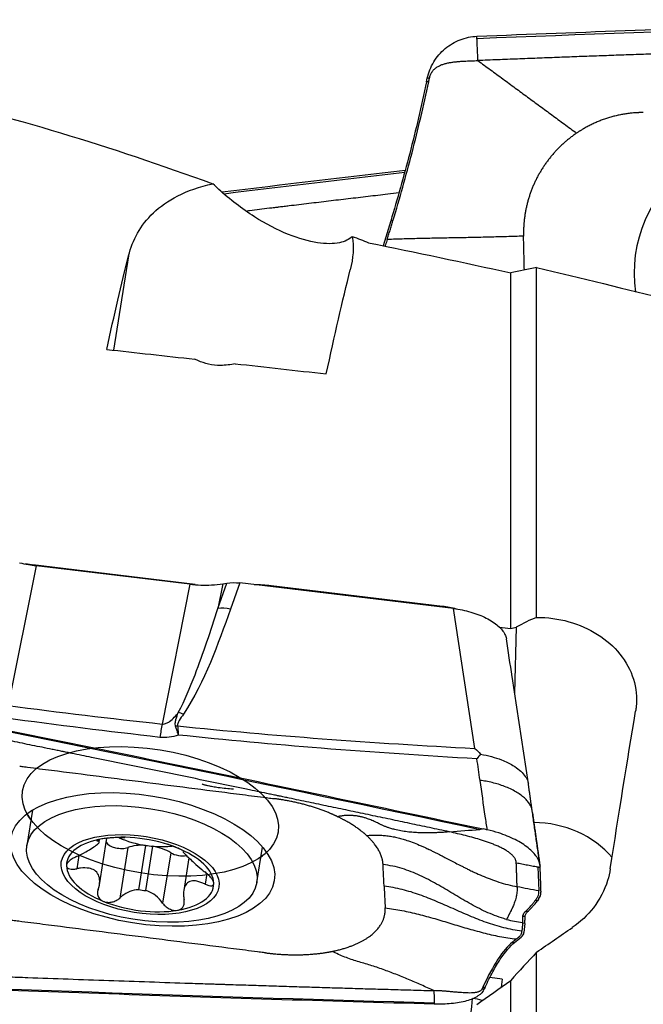
# Model space of a CAD drawing. Units: millimetres. Extents: x -15 to 83, y -48 to 59.
# Drawn here: x 43 to 57, y 10 to 32 of the extents above; entities that cross this region are included whole.
import ezdxf

# ---------------------------------------------------------------- set-up
doc = ezdxf.new("R2010")
doc.units = ezdxf.units.MM
doc.layers.add('1', color=4, linetype='CONTINUOUS')

msp = doc.modelspace()

# ---------------------------------------------------------------- linework, layer by layer
at = {"layer": '1'}
for p, q in [((51.862, 30.426), (51.88, 30.508)), ((51.912, 30.428), (51.862, 30.426)), ((51.054, 27.289), (50.883, 26.728)), ((51.104, 27.291), (51.054, 27.289)), ((45.147, 26.504), (44.804, 24.375)), ((54.343, 18.351), (54.343, 26.236)), ((53.76, 18.096), (53.76, 26.117)), ((42.957, 19.536), (42.824, 19.554)), ((43.06, 19.515), (42.434, 16.362)), ((46.65, 19.095), (42.986, 19.532)), ((46.526, 19.099), (43.06, 19.515)), ((46.526, 19.099), (45.9, 15.946)), ((47.158, 18.552), (47.363, 19.123)), ((47.268, 19.107), (47.158, 18.552)), ((47.268, 19.107), (47.363, 19.123)), ((47.655, 19.126), (47.443, 18.538)), ((52.47, 18.548), (47.655, 19.126)), ((48.357, 19.061), (48.352, 19.042)), ((52.219, 18.599), (48.357, 19.061)), ((52.219, 18.599), (52.214, 18.579)), ((52.948, 15.396), (52.47, 18.548)), ((53.885, 18.13), (53.848, 16.64)), ((54.157, 14.601), (53.791, 17.016)), ((42.982, 14.006), (42.854, 13.208)), ((44.45, 13.329), (44.447, 13.308)), ((44.483, 13.279), (44.494, 13.343)), ((44.489, 12.32), (44.658, 13.37)), ((45.131, 13.161), (44.948, 12.023)), ((45.531, 13.209), (45.37, 12.211)), ((45.535, 12.191), (45.695, 13.189)), ((48.037, 12.373), (48.166, 13.172)), ((44.026, 12.983), (43.977, 12.682)), ((46.097, 13.045), (45.914, 11.907)), ((46.384, 13.081), (46.383, 13.076)), ((46.508, 12.926), (46.389, 12.189)), ((54.372, 12.724), (54.392, 12.182)), ((46.909, 12.574), (46.87, 12.336)), ((54.388, 11.995), (54.361, 11.959)), ((54.441, 12.177), (54.442, 12.153)), ((54.361, 11.959), (54.311, 11.965)), ((54.083, 11.603), (54.033, 11.608)), ((54.143, 11.716), (54.094, 11.721)), ((54.077, 11.449), (54.028, 11.454)), ((54.077, 11.449), (54.059, 11.247)), ((53.847, 11.021), (53.993, 11.141)), ((53.798, 11.026), (53.847, 11.021)), ((54.343, 7.945), (54.343, 10.802)), ((53.57, 10.194), (53.292, 10.23)), ((53.133, 10.016), (53.182, 10.011)), ((53.182, 10.011), (53.165, 9.973)), ((53.57, 10.194), (53.542, 10.013)), ((53.76, 7.995), (53.76, 10.166))]:
    msp.add_line(p, q, dxfattribs=at)
at = {"layer": '1', "extrusion": (0, 0, -1)}
for centre, major_axis, ratio, start_param, end_param in [((55.594, 4.582), (112.299, 4.279), 0.239396, -1.584787, -1.458849), ((41.538, 3.687), (112.257, 15.724), 0.205175, -1.490751, -1.45441), ((43.06, -0.123), (3.682, 30.539), 0.072891, -0.647779, -0.520565), ((48.11, -0.123), (3.661, 30.369), 0.072891, -0.670336, -0.531761), ((83.29, 6.112), (207.365, -25.617), 0.065399, -1.76629, -1.756554), ((83.29, 6.112), (207.364, -25.617), 0.065398, -1.752089, -1.742044), ((47.673, 18.827), (0.597, -0.106), 0.483583, -2.201075, -1.687965), ((30, 6.489), (220.133, -27.195), 0.065398, -1.471907, -1.470735), ((41.538, 2.881), (112.275, -22.88), 0.111858, -1.6167, -1.490761), ((55.951, -0.142), (3.956, 30.575), 0.056715, -1.145294, -1.012857), ((57.937, -1.28), (39.892, 28.926), 0.242182, -1.485801, -1.465859), ((49.383, 22.89), (115.376, -3.55), 0.113952, 1.544292, 1.670231), ((58.085, -1.182), (39.276, 28.48), 0.242213, -1.524992, -1.505608)]:
    msp.add_ellipse(centre, major_axis=major_axis, ratio=ratio, start_param=start_param, end_param=end_param, dxfattribs=at)
at = {"layer": '1'}
for centre, major_axis, ratio, start_param, end_param in [((59.518, 26.142), (1.443, 2.639), 0.987307, 0, 2.21923), ((42.978, 20.063), (-1.075, 0.173), 0.481175, 1.628631, 1.655266), ((48.37, 18.13), (1.887, -0.304), 0.481175, 1.655266, 1.855488), ((47.431, 18.153), (0.565, -0.203), 0.624235, 1.770294, 2.283405), ((52.227, 18.058), (1.097, -0.177), 0.481175, 1.36283, 1.655266), ((46.369, 15.781), (0.499, -0.332), 0.580939, 1.916682, 2.13243), ((45.84, 14.558), (0.218, 1.988), 0.063463, 0.804885, 0.999021), ((46.236, 15.517), (0.586, 0.127), 0.63162, 1.413788, 1.483372), ((45.636, 13.975), (2.883, -0.464), 0.481175, -2.782392, -2.688046), ((54.279, 11.8), (2.199, -0.055), 0.874763, 0.661108, 1.591805), ((45.407, 12.552), (-1.655, 0.267), 0.481175, -0.960782, 0.083625), ((45.407, 12.552), (-1.655, 0.267), 0.481175, -2.013561, -0.960782), ((45.605, 13.785), (-1.191, 0.192), 0.481175, 1.054069, 1.585389), ((44.924, 13.285), (0.288, -0.046), 0.481175, -2.814503, -0.69591), ((45.617, 12.868), (0.677, -0.109), 0.481175, 1.776035, 2.445683), ((45.605, 13.785), (-1.191, 0.192), 0.481175, 1.585389, 1.723454), ((45.605, 13.785), (1.191, -0.192), 0.481175, -1.418139, -1.036478), ((45.617, 12.868), (0.677, -0.109), 0.481175, 0.86316, 1.532807), ((45.407, 12.552), (-1.655, 0.267), 0.481175, -3.057968, -2.013561), ((46.302, 13.12), (0.288, -0.046), 0.481175, -2.278433, -0.948431), ((45.636, 13.975), (2.883, -0.464), 0.481175, -0.453392, -0.359144), ((45.407, 12.552), (-1.655, 0.267), 0.481175, 0.083625, 1.128032), ((45.445, 12.787), (-1.191, 0.192), 0.481175, 1.585389, 1.723454), ((45.407, 12.552), (-1.655, 0.267), 0.481175, 2.180811, -3.057968), ((45.407, 12.552), (-1.655, 0.267), 0.481175, 1.128032, 2.180811), ((52.694, 8.971), (-0.256, -1.984), 0.057095, 0.464208, 1.987082), ((52.758, 8.716), (1.033, 0.257), 0.98787, 0.989928, 1.194282)]:
    msp.add_ellipse(centre, major_axis=major_axis, ratio=ratio, start_param=start_param, end_param=end_param, dxfattribs=at)
for centre, major_axis in [((45.636, 13.975), (2.883, -0.464)), ((45.462, 12.892), (-2.969, 0.478)), ((45.445, 12.79), (-2.592, 0.417)), ((45.407, 12.552), (-1.777, 0.286))]:
    msp.add_ellipse(centre, major_axis=major_axis, ratio=0.481175, dxfattribs=at)
for points, knots in [([(52.998, 31.453), (55.375, 31.552), (60.117, 31.712), (64.847, 31.8), (67.191, 31.826)], [0, 0, 0, 0, 0.502264, 1, 1, 1, 1]), ([(51.88, 30.508), (51.907, 30.637), (51.957, 30.763), (52.094, 30.988), (52.182, 31.09), (52.384, 31.259), (52.5, 31.327), (52.742, 31.421), (52.871, 31.448), (52.998, 31.453)], [0, 0, 0, 0, 0.250378, 0.250378, 0.500687, 0.500687, 0.752004, 0.752004, 1, 1, 1, 1]), ([(52.999, 31.403), (52.999, 31.404), (52.999, 31.404), (52.999, 31.406), (52.999, 31.408), (52.999, 31.411), (52.999, 31.421), (52.998, 31.435), (52.998, 31.448), (52.998, 31.453)], [0, 0, 0, 0, 0.003501, 0.033039, 0.092115, 0.15119, 0.210266, 0.682874, 1, 1, 1, 1]), ([(53.02, 30.904), (53.017, 30.985), (53.012, 31.107), (53.006, 31.241), (53.003, 31.313), (53.001, 31.356), (53, 31.384), (52.999, 31.395), (52.999, 31.399), (52.999, 31.401), (52.999, 31.402), (52.999, 31.403), (52.999, 31.403), (52.999, 31.403)], [0, 0, 0, 0, 0.455708, 0.683562, 0.797489, 0.911416, 0.96838, 0.982621, 0.989741, 0.993302, 0.996862, 0.998642, 1, 1, 1, 1]), ([(66.437, 31.268), (66.417, 31.267), (66.249, 31.265), (65.932, 31.261), (65.488, 31.255), (65.044, 31.248), (64.6, 31.241), (64.156, 31.233), (63.711, 31.225), (63.267, 31.217), (62.933, 31.21), (62.711, 31.205), (62.627, 31.204), (62.572, 31.202), (62.534, 31.202), (62.47, 31.2), (62.266, 31.196), (61.784, 31.185), (61.042, 31.168), (60.151, 31.145), (59.26, 31.121), (58.592, 31.102), (58.146, 31.088), (57.96, 31.083), (57.83, 31.079), (57.765, 31.077), (57.728, 31.075), (57.673, 31.074), (57.589, 31.071), (57.366, 31.064), (57.032, 31.053), (56.586, 31.038), (56.14, 31.023), (55.695, 31.007), (55.249, 30.991), (54.803, 30.974), (54.357, 30.957), (53.912, 30.94), (53.466, 30.922), (53.169, 30.91), (53.02, 30.904)], [0, 0, 0, 0, 0.00458, 0.037761, 0.070941, 0.104122, 0.137303, 0.170483, 0.203664, 0.236845, 0.270025, 0.27832, 0.286616, 0.288689, 0.290763, 0.294911, 0.303206, 0.336387, 0.402748, 0.469109, 0.535471, 0.601832, 0.618422, 0.635013, 0.643308, 0.647455, 0.649529, 0.651603, 0.659898, 0.668193, 0.701374, 0.734555, 0.767735, 0.800916, 0.834097, 0.867277, 0.900458, 0.933639, 0.966819, 1, 1, 1, 1]), ([(51.929, 30.51), (51.932, 30.523), (51.939, 30.548), (51.952, 30.585), (51.969, 30.621), (51.99, 30.655), (52.014, 30.686), (52.041, 30.714), (52.072, 30.739), (52.104, 30.762), (52.138, 30.781), (52.186, 30.804), (52.247, 30.827), (52.323, 30.847), (52.4, 30.862), (52.478, 30.873), (52.556, 30.882), (52.634, 30.888), (52.711, 30.892), (52.789, 30.895), (52.867, 30.898), (52.944, 30.901), (52.995, 30.903), (53.02, 30.904)], [0, 0, 0, 0, 0.03125, 0.0625, 0.09375, 0.125, 0.15625, 0.1875, 0.21875, 0.25, 0.28125, 0.3125, 0.375, 0.4375, 0.5, 0.5625, 0.625, 0.6875, 0.75, 0.8125, 0.875, 0.9375, 1, 1, 1, 1]), ([(53.02, 30.904), (53.115, 30.835), (53.303, 30.697), (53.584, 30.491), (53.863, 30.286), (54.141, 30.081), (54.417, 29.878), (54.643, 29.712), (54.825, 29.578), (54.964, 29.476), (55.104, 29.373), (55.199, 29.303), (55.246, 29.269)], [0, 0, 0, 0, 0.124988, 0.249903, 0.374779, 0.499685, 0.624748, 0.749927, 0.812519, 0.875033, 0.937484, 1, 1, 1, 1]), ([(51.862, 30.426), (51.804, 30.154), (51.744, 29.882), (51.617, 29.343), (51.551, 29.075), (51.348, 28.291), (51.205, 27.781), (51.054, 27.289)], [0, 0, 0, 0, 0.252153, 0.252153, 0.504304, 0.504304, 1, 1, 1, 1]), ([(51.104, 27.291), (51.257, 27.792), (51.401, 28.304), (51.67, 29.35), (51.796, 29.883), (51.912, 30.428)], [0, 0, 0, 0, 0.5, 0.5, 1, 1, 1, 1]), ([(45.147, 26.504), (45.236, 26.858), (45.408, 27.188), (46.001, 27.752), (46.426, 27.993), (47.048, 28.126)], [0, 0, 0, 0, 0.5, 0.5, 1, 1, 1, 1]), ([(50.189, 26.94), (50.119, 26.871), (50.02, 26.823), (49.761, 26.768), (49.592, 26.769), (49.205, 26.828), (48.98, 26.892), (48.499, 27.085), (48.236, 27.222), (47.705, 27.56), (47.43, 27.77), (47.135, 28.042), (47.091, 28.083), (47.048, 28.126)], [0, 0, 0, 0, 0.154572, 0.154572, 0.332419, 0.332419, 0.524648, 0.524648, 0.7336, 0.7336, 0.960195, 0.960195, 1, 1, 1, 1]), ([(51.241, 27.92), (51.157, 27.91), (50.924, 27.883), (50.544, 27.839), (50.099, 27.786), (49.655, 27.734), (49.21, 27.68), (48.876, 27.64), (48.654, 27.614), (48.571, 27.603), (48.515, 27.597), (48.478, 27.592), (48.413, 27.584), (48.209, 27.56), (48.005, 27.535), (47.837, 27.514), (47.819, 27.512)], [0, 0, 0, 0, 0.074069, 0.203974, 0.33388, 0.463785, 0.593691, 0.723596, 0.756072, 0.788549, 0.796668, 0.804787, 0.821025, 0.853501, 0.983407, 1, 1, 1, 1]), ([(50.975, 26.87), (50.963, 26.829), (50.947, 26.779), (50.932, 26.729), (50.929, 26.719)], [0, 0, 0, 0, 0.799294, 1, 1, 1, 1]), ([(54.049, 26.945), (53.986, 26.943), (53.858, 26.938), (53.666, 26.933), (53.473, 26.928), (53.281, 26.923), (53.089, 26.919), (52.832, 26.913), (52.512, 26.907), (52.192, 26.901), (51.936, 26.896), (51.743, 26.892), (51.551, 26.887), (51.358, 26.882), (51.166, 26.876), (51.039, 26.872), (50.975, 26.87)], [0, 0, 0, 0, 0.0625, 0.125, 0.1875, 0.25, 0.3125, 0.375, 0.5, 0.625, 0.6875, 0.75, 0.8125, 0.875, 0.9375, 1, 1, 1, 1]), ([(54.068, 26.18), (54.068, 26.186), (54.066, 26.233), (54.064, 26.322), (54.061, 26.447), (54.059, 26.551), (54.057, 26.623), (54.056, 26.665), (54.055, 26.696), (54.054, 26.727), (54.053, 26.769), (54.052, 26.841), (54.05, 26.903), (54.049, 26.945)], [0, 0, 0, 0, 0.02288, 0.185734, 0.348587, 0.51144, 0.592867, 0.63358, 0.674293, 0.715007, 0.75572, 0.837147, 1, 1, 1, 1]), ([(47.55, 24.07), (47.445, 24.046), (47.332, 24.031), (47.129, 24.031), (47.037, 24.041), (46.865, 24.078), (46.783, 24.106), (46.684, 24.149), (46.661, 24.16), (46.638, 24.171)], [0, 0, 0, 0, 0.35355, 0.35355, 0.633127, 0.633127, 0.911236, 0.911236, 1, 1, 1, 1]), ([(42.687, 19.583), (42.754, 19.566), (42.821, 19.552), (42.946, 19.53), (43.003, 19.521), (43.06, 19.515)], [0, 0, 0, 0, 0.546746, 0.546746, 1, 1, 1, 1]), ([(46.526, 19.099), (46.693, 19.079), (46.861, 19.073), (47.104, 19.085), (47.188, 19.094), (47.268, 19.107)], [0, 0, 0, 0, 0.64585, 0.64585, 1, 1, 1, 1]), ([(46.267, 16.204), (46.416, 16.482), (46.532, 16.77), (46.834, 17.552), (47, 18.051), (47.158, 18.552)], [0, 0, 0, 0, 0.368716, 0.368716, 1, 1, 1, 1]), ([(52.47, 18.548), (52.536, 18.54), (52.602, 18.53), (52.732, 18.504), (52.796, 18.488), (52.921, 18.452), (52.982, 18.431), (53.098, 18.387), (53.153, 18.362), (53.257, 18.31), (53.306, 18.282), (53.395, 18.223), (53.436, 18.193), (53.508, 18.13), (53.54, 18.097), (53.592, 18.032), (53.614, 17.998), (53.645, 17.933), (53.656, 17.901), (53.661, 17.87)], [0, 0, 0, 0, 0.111589, 0.111589, 0.223177, 0.223177, 0.334766, 0.334766, 0.446355, 0.446355, 0.557943, 0.557943, 0.669532, 0.669532, 0.781121, 0.781121, 0.892709, 0.892709, 1, 1, 1, 1]), ([(54.343, 18.351), (54.587, 18.352), (54.836, 18.318), (55.301, 18.189), (55.524, 18.091), (55.914, 17.844), (56.087, 17.692), (56.36, 17.351), (56.464, 17.158), (56.588, 16.757), (56.609, 16.544), (56.585, 16.303), (56.58, 16.27), (56.575, 16.236)], [0, 0, 0, 0, 0.192719, 0.192719, 0.385453, 0.385453, 0.57882, 0.57882, 0.773611, 0.773611, 0.969041, 0.969041, 1, 1, 1, 1]), ([(38.941, 16.5), (41.319, 16.029), (46.061, 15.07), (50.79, 14.079), (53.135, 13.579)], [0, 0, 0, 0, 0.502264, 1, 1, 1, 1]), ([(52.381, 13.514), (52.36, 13.518), (52.192, 13.554), (51.876, 13.621), (51.432, 13.715), (50.988, 13.809), (50.544, 13.902), (50.099, 13.996), (49.655, 14.089), (49.21, 14.182), (48.876, 14.252), (48.654, 14.298), (48.571, 14.316), (48.515, 14.327), (48.478, 14.335), (48.413, 14.348), (48.209, 14.391), (47.727, 14.491), (46.985, 14.645), (46.095, 14.829), (45.204, 15.012), (44.535, 15.148), (44.09, 15.239), (43.904, 15.277), (43.774, 15.303), (43.709, 15.317), (43.672, 15.324), (43.616, 15.335), (43.533, 15.352), (43.31, 15.398), (42.975, 15.465), (42.53, 15.556), (42.084, 15.646), (41.638, 15.735), (41.192, 15.825), (40.747, 15.914), (40.301, 16.004), (39.855, 16.093), (39.41, 16.181), (39.112, 16.24), (38.964, 16.27)], [0, 0, 0, 0, 0.00458, 0.037761, 0.070941, 0.104122, 0.137303, 0.170483, 0.203664, 0.236845, 0.270025, 0.27832, 0.286616, 0.288689, 0.290763, 0.294911, 0.303206, 0.336387, 0.402748, 0.469109, 0.535471, 0.601832, 0.618422, 0.635013, 0.643308, 0.647455, 0.649529, 0.651603, 0.659898, 0.668193, 0.701374, 0.734555, 0.767735, 0.800916, 0.834097, 0.867277, 0.900458, 0.933639, 0.966819, 1, 1, 1, 1]), ([(45.9, 15.946), (45.919, 15.944), (45.938, 15.946), (45.97, 15.952), (45.983, 15.957), (46.022, 15.972), (46.047, 15.987), (46.11, 16.031), (46.145, 16.064), (46.209, 16.132), (46.239, 16.167), (46.267, 16.204)], [0, 0, 0, 0, 0.109046, 0.109046, 0.190125, 0.190125, 0.366056, 0.366056, 0.682408, 0.682408, 1, 1, 1, 1]), ([(46.207, 15.897), (46.206, 15.902), (46.204, 15.907), (46.199, 15.931), (46.198, 15.949), (46.201, 15.995), (46.207, 16.023), (46.228, 16.102), (46.247, 16.153), (46.267, 16.204)], [0, 0, 0, 0, 0.04953, 0.04953, 0.221767, 0.221767, 0.48713, 0.48713, 1, 1, 1, 1]), ([(46.382, 16.167), (46.35, 16.12), (46.318, 16.074), (46.276, 16.004), (46.263, 15.981), (46.25, 15.943), (46.246, 15.929), (46.247, 15.91), (46.248, 15.906), (46.249, 15.903)], [0, 0, 0, 0, 0.550245, 0.550245, 0.809837, 0.809837, 0.959982, 0.959982, 1, 1, 1, 1]), ([(46.268, 15.698), (46.267, 15.701), (46.266, 15.705), (46.263, 15.717), (46.26, 15.726), (46.25, 15.761), (46.243, 15.787), (46.226, 15.841), (46.217, 15.869), (46.207, 15.897)], [0, 0, 0, 0, 0.049437, 0.049437, 0.180135, 0.180135, 0.558826, 0.558826, 1, 1, 1, 1]), ([(46.249, 15.903), (46.254, 15.849), (46.26, 15.794), (46.265, 15.727), (46.266, 15.718), (46.267, 15.705), (46.268, 15.701), (46.268, 15.698)], [0, 0, 0, 0, 0.820118, 0.820118, 0.95026, 0.95026, 1, 1, 1, 1]), ([(46.249, 15.903), (47.334, 15.792), (48.422, 15.697), (50.655, 15.529), (51.801, 15.457), (52.948, 15.396)], [0, 0, 0, 0, 0.487565, 0.487565, 1, 1, 1, 1]), ([(46.268, 15.698), (46.202, 15.675), (46.134, 15.657), (45.994, 15.639), (45.922, 15.637), (45.852, 15.645)], [0, 0, 0, 0, 0.500222, 0.500222, 1, 1, 1, 1]), ([(52.997, 15.161), (51.826, 15.228), (50.657, 15.306), (48.413, 15.486), (47.339, 15.584), (46.268, 15.698)], [0, 0, 0, 0, 0.520686, 0.520686, 1, 1, 1, 1]), ([(52.948, 15.396), (52.95, 15.395), (52.952, 15.393), (52.996, 15.351), (53.039, 15.311), (53.082, 15.269)], [0, 0, 0, 0, 0.043266, 0.043266, 1, 1, 1, 1]), ([(53.082, 15.269), (53.055, 15.236), (53.029, 15.202), (53, 15.166), (52.999, 15.163), (52.997, 15.161)], [0, 0, 0, 0, 0.941867, 0.941867, 1, 1, 1, 1]), ([(53.082, 15.269), (53.246, 15.231), (53.515, 15.17), (53.856, 14.997), (54.05, 14.834), (54.131, 14.698), (54.151, 14.631), (54.156, 14.605), (54.157, 14.597)], [0, 0, 0, 0, 0.29665, 0.488869, 0.76389, 0.902007, 0.971817, 1, 1, 1, 1]), ([(42.692, 14.997), (42.706, 14.995), (42.763, 14.987), (42.917, 14.968), (43.141, 14.939), (43.677, 14.871), (44.485, 14.767), (45.561, 14.63), (46.64, 14.492), (47.537, 14.377), (48.115, 14.303), (48.361, 14.272), (48.418, 14.264), (48.432, 14.263)], [0, 0, 0, 0, 0.008512, 0.031912, 0.078712, 0.125511, 0.312709, 0.499906, 0.687104, 0.874302, 0.9679, 0.9913, 1, 1, 1, 1]), ([(53.232, 13.559), (53.217, 13.661), (53.162, 14.034), (53.108, 14.406), (53.068, 14.676)], [0, 0, 0, 0, 0.275516, 1, 1, 1, 1]), ([(46.802, 14.6), (46.802, 14.599), (46.808, 14.595), (46.821, 14.588), (46.842, 14.58), (46.879, 14.569), (46.948, 14.555), (47.051, 14.536), (47.243, 14.506), (47.397, 14.49), (47.508, 14.483)], [0, 0, 0, 0, 0.045441, 0.096489, 0.144957, 0.192715, 0.294874, 0.418668, 0.573523, 1, 1, 1, 1]), ([(52.381, 13.514), (52.345, 13.511), (52.273, 13.505), (52.166, 13.499), (52.057, 13.494), (51.944, 13.491), (51.853, 13.49), (51.771, 13.491), (51.707, 13.493), (51.634, 13.497), (51.544, 13.502), (51.427, 13.514), (51.285, 13.535), (51.161, 13.561), (51.071, 13.586), (51.006, 13.606), (50.951, 13.626), (50.901, 13.646), (50.863, 13.663), (50.836, 13.676), (50.813, 13.687), (50.798, 13.695), (50.79, 13.699), (50.784, 13.702), (50.765, 13.712), (50.731, 13.729), (50.664, 13.76), (50.581, 13.794), (50.491, 13.825), (50.411, 13.848), (50.352, 13.861), (50.303, 13.87), (50.253, 13.877), (50.188, 13.883), (50.108, 13.886), (50.04, 13.883), (49.985, 13.878), (49.929, 13.87), (49.887, 13.863), (49.859, 13.856)], [0, 0, 0, 0, 0.046875, 0.09375, 0.140625, 0.1875, 0.234375, 0.25, 0.28125, 0.304688, 0.328125, 0.375, 0.421875, 0.46875, 0.5, 0.515625, 0.539062, 0.5625, 0.574219, 0.585938, 0.597656, 0.603516, 0.606445, 0.609375, 0.61084, 0.632812, 0.65625, 0.703125, 0.75, 0.78125, 0.8125, 0.828125, 0.84375, 0.875, 0.90625, 0.9375, 0.953125, 0.96875, 1, 1, 1, 1]), ([(53.135, 13.579), (53.123, 13.578), (53.107, 13.576), (53.088, 13.573), (53.079, 13.572), (53.072, 13.571), (53.068, 13.57), (53.066, 13.57), (53.065, 13.57)], [0, 0, 0, 0, 0.507881, 0.67205, 0.836219, 0.918303, 0.959345, 1, 1, 1, 1]), ([(53.232, 13.559), (53.221, 13.561), (53.21, 13.563), (53.177, 13.57), (53.156, 13.575), (53.135, 13.579)], [0, 0, 0, 0, 0.3432, 0.3432, 1, 1, 1, 1]), ([(54.417, 12.773), (54.409, 12.829), (54.385, 12.889), (54.301, 13.017), (54.234, 13.087), (54.07, 13.219), (53.969, 13.283), (53.745, 13.397), (53.619, 13.449), (53.405, 13.517), (53.319, 13.54), (53.232, 13.559)], [0, 0, 0, 0, 0.186955, 0.186955, 0.405518, 0.405518, 0.62649, 0.62649, 0.853008, 0.853008, 1, 1, 1, 1]), ([(44.564, 13.357), (44.557, 13.356), (44.551, 13.355), (44.521, 13.35), (44.5, 13.345), (44.466, 13.336), (44.453, 13.331), (44.435, 13.323), (44.43, 13.319), (44.431, 13.312), (44.437, 13.31), (44.447, 13.308)], [0, 0, 0, 0, 0.056945, 0.056945, 0.279907, 0.279907, 0.505322, 0.505322, 0.744915, 0.744915, 1, 1, 1, 1]), ([(44.93, 13.388), (44.904, 13.387), (44.874, 13.386), (44.807, 13.383), (44.769, 13.38), (44.697, 13.374), (44.662, 13.371), (44.606, 13.364), (44.584, 13.361), (44.564, 13.357)], [0, 0, 0, 0, 0.28217, 0.28217, 0.566902, 0.566902, 0.824524, 0.824524, 1, 1, 1, 1]), ([(50.512, 13.431), (50.551, 13.436), (50.609, 13.44), (50.685, 13.442), (50.762, 13.443), (50.856, 13.439), (50.969, 13.427), (51.062, 13.413), (51.137, 13.399), (51.212, 13.382), (51.306, 13.358), (51.436, 13.318), (51.582, 13.266), (51.713, 13.212), (51.813, 13.167), (51.862, 13.145), (51.889, 13.132), (51.896, 13.129), (51.908, 13.123), (51.929, 13.113), (51.958, 13.099), (51.993, 13.082), (52.037, 13.06), (52.091, 13.033), (52.147, 13.005), (52.208, 12.974), (52.288, 12.932), (52.394, 12.877), (52.515, 12.814), (52.622, 12.759), (52.714, 12.713), (52.795, 12.673), (52.872, 12.635), (52.98, 12.585), (53.113, 12.525), (53.296, 12.451), (53.491, 12.382), (53.695, 12.322), (53.835, 12.29), (53.905, 12.276)], [0, 0, 0, 0, 0.03125, 0.046875, 0.0625, 0.09375, 0.125, 0.15625, 0.171875, 0.1875, 0.21875, 0.25, 0.296875, 0.34375, 0.367188, 0.38916, 0.390625, 0.393555, 0.396484, 0.402344, 0.414062, 0.425781, 0.4375, 0.460938, 0.484375, 0.5, 0.53125, 0.578125, 0.625, 0.671875, 0.695312, 0.71875, 0.75, 0.765625, 0.8125, 0.859375, 0.90625, 0.953125, 1, 1, 1, 1]), ([(53.885, 12.818), (53.885, 12.818), (53.885, 12.821), (53.884, 12.838), (53.878, 12.864), (53.865, 12.897), (53.85, 12.923), (53.832, 12.948), (53.811, 12.974), (53.785, 13), (53.747, 13.033), (53.692, 13.073), (53.617, 13.118), (53.538, 13.16), (53.454, 13.198), (53.369, 13.234), (53.282, 13.267), (53.193, 13.299), (53.075, 13.337), (52.925, 13.382), (52.744, 13.43), (52.563, 13.474), (52.442, 13.501), (52.381, 13.514)], [0, 0, 0, 0, 0.001588, 0.007789, 0.0574, 0.082205, 0.107011, 0.131816, 0.156621, 0.181426, 0.206232, 0.255842, 0.305453, 0.355063, 0.404674, 0.454284, 0.503895, 0.553505, 0.603116, 0.702337, 0.801558, 0.900779, 1, 1, 1, 1]), ([(43.974, 12.957), (44.047, 12.99), (44.118, 13.026), (44.238, 13.093), (44.288, 13.124), (44.374, 13.181), (44.411, 13.207), (44.458, 13.246), (44.473, 13.26), (44.488, 13.287), (44.484, 13.296), (44.464, 13.305), (44.456, 13.307), (44.447, 13.308)], [0, 0, 0, 0, 0.212492, 0.212492, 0.386618, 0.386618, 0.562426, 0.562426, 0.715388, 0.715388, 0.918249, 0.918249, 1, 1, 1, 1]), ([(46.232, 13.157), (46.225, 13.16), (46.217, 13.163), (46.183, 13.176), (46.155, 13.187), (46.099, 13.207), (46.07, 13.217), (46.035, 13.229), (46.027, 13.231), (46.018, 13.234)], [0, 0, 0, 0, 0.107988, 0.107988, 0.489762, 0.489762, 0.876334, 0.876334, 1, 1, 1, 1]), ([(46.388, 13.077), (46.388, 13.078), (46.387, 13.08), (46.379, 13.087), (46.367, 13.095), (46.333, 13.113), (46.312, 13.123), (46.27, 13.142), (46.251, 13.149), (46.232, 13.157)], [0, 0, 0, 0, 0.16427, 0.16427, 0.498455, 0.498455, 0.800942, 0.800942, 1, 1, 1, 1]), ([(43.974, 12.957), (43.939, 12.941), (43.906, 12.924), (43.845, 12.885), (43.818, 12.865), (43.778, 12.824), (43.763, 12.805), (43.749, 12.774), (43.747, 12.762), (43.747, 12.751)], [0, 0, 0, 0, 0.283961, 0.283961, 0.570285, 0.570285, 0.829451, 0.829451, 1, 1, 1, 1]), ([(46.383, 13.076), (46.371, 13.077), (46.368, 13.072), (46.383, 13.048), (46.398, 13.032), (46.445, 12.986), (46.476, 12.955), (46.547, 12.888), (46.585, 12.853), (46.677, 12.768), (46.735, 12.717), (46.818, 12.648), (46.842, 12.629), (46.867, 12.61)], [0, 0, 0, 0, 0.212492, 0.212492, 0.386618, 0.386618, 0.562426, 0.562426, 0.715388, 0.715388, 0.918249, 0.918249, 1, 1, 1, 1]), ([(43.747, 12.751), (43.747, 12.747), (43.747, 12.743), (43.751, 12.725), (43.759, 12.713), (43.783, 12.693), (43.799, 12.686), (43.839, 12.675), (43.864, 12.672), (43.917, 12.673), (43.947, 12.676), (43.977, 12.682)], [0, 0, 0, 0, 0.063042, 0.063042, 0.285914, 0.285914, 0.511588, 0.511588, 0.751723, 0.751723, 1, 1, 1, 1]), ([(44.461, 12.216), (44.484, 12.279), (44.496, 12.344), (44.495, 12.456), (44.485, 12.504), (44.445, 12.587), (44.414, 12.623), (44.34, 12.67), (44.299, 12.685), (44.196, 12.704), (44.129, 12.704), (44.034, 12.693), (44.006, 12.688), (43.977, 12.682)], [0, 0, 0, 0, 0.212492, 0.212492, 0.386618, 0.386618, 0.562426, 0.562426, 0.715388, 0.715388, 0.918249, 0.918249, 1, 1, 1, 1]), ([(53.664, 11.541), (53.643, 11.546), (53.552, 11.573), (53.395, 11.627), (53.197, 11.712), (53.006, 11.806), (52.82, 11.908), (52.637, 12.015), (52.456, 12.123), (52.274, 12.232), (52.091, 12.338), (51.905, 12.44), (51.714, 12.534), (51.516, 12.619), (51.311, 12.69), (51.1, 12.745), (50.955, 12.768), (50.882, 12.776)], [0, 0, 0, 0, 0.021072, 0.090995, 0.160919, 0.230842, 0.300766, 0.370689, 0.440612, 0.510536, 0.580459, 0.650383, 0.720306, 0.79023, 0.860153, 0.930077, 1, 1, 1, 1]), ([(53.885, 12.818), (53.927, 12.81), (54.013, 12.793), (54.14, 12.768), (54.247, 12.748), (54.321, 12.734), (54.355, 12.727), (54.367, 12.725), (54.37, 12.724), (54.371, 12.724), (54.372, 12.724), (54.372, 12.724)], [0, 0, 0, 0, 0.262285, 0.52457, 0.786855, 0.917997, 0.983568, 0.991765, 0.995863, 0.999961, 1, 1, 1, 1]), ([(53.905, 12.276), (53.904, 12.307), (53.901, 12.368), (53.898, 12.459), (53.895, 12.551), (53.891, 12.642), (53.889, 12.718), (53.887, 12.772), (53.886, 12.798), (53.885, 12.811), (53.885, 12.816), (53.885, 12.818)], [0, 0, 0, 0, 0.168876, 0.337753, 0.506629, 0.675505, 0.844382, 0.92882, 0.971039, 0.992148, 1, 1, 1, 1]), ([(54.372, 12.724), (54.373, 12.724), (54.374, 12.724), (54.377, 12.723), (54.381, 12.723), (54.388, 12.722), (54.402, 12.72), (54.413, 12.719), (54.421, 12.718)], [0, 0, 0, 0, 0.040654, 0.081695, 0.163778, 0.327944, 0.49211, 1, 1, 1, 1]), ([(56.005, 12.683), (55.991, 12.593), (55.97, 12.503), (55.875, 12.199), (55.765, 11.99), (55.492, 11.635), (55.33, 11.482), (55.148, 11.358)], [0, 0, 0, 0, 0.17378, 0.17378, 0.603995, 0.603995, 1, 1, 1, 1]), ([(47.067, 12.353), (47.067, 12.357), (47.067, 12.361), (47.063, 12.381), (47.056, 12.399), (47.035, 12.438), (47.021, 12.459), (46.986, 12.501), (46.965, 12.524), (46.918, 12.568), (46.893, 12.59), (46.867, 12.61)], [0, 0, 0, 0, 0.063042, 0.063042, 0.285914, 0.285914, 0.511588, 0.511588, 0.751723, 0.751723, 1, 1, 1, 1]), ([(44.461, 12.216), (44.45, 12.187), (44.445, 12.156), (44.448, 12.096), (44.456, 12.066), (44.484, 12.016), (44.504, 11.994), (44.544, 11.964), (44.562, 11.954), (44.582, 11.946)], [0, 0, 0, 0, 0.283962, 0.283962, 0.570285, 0.570285, 0.829451, 0.829451, 1, 1, 1, 1]), ([(45.37, 12.211), (45.302, 12.208), (45.234, 12.193), (45.111, 12.143), (45.054, 12.109), (44.984, 12.055), (44.965, 12.039), (44.948, 12.023)], [0, 0, 0, 0, 0.422119, 0.422119, 0.843214, 0.843214, 1, 1, 1, 1]), ([(46.87, 12.336), (46.808, 12.366), (46.746, 12.39), (46.64, 12.411), (46.595, 12.412), (46.515, 12.393), (46.479, 12.371), (46.429, 12.313), (46.411, 12.278), (46.385, 12.186), (46.381, 12.125), (46.388, 12.036), (46.392, 12.01), (46.397, 11.984)], [0, 0, 0, 0, 0.212492, 0.212492, 0.386618, 0.386618, 0.562426, 0.562426, 0.715388, 0.715388, 0.918249, 0.918249, 1, 1, 1, 1]), ([(46.87, 12.336), (46.9, 12.321), (46.929, 12.31), (46.981, 12.298), (47.005, 12.296), (47.04, 12.304), (47.053, 12.312), (47.065, 12.332), (47.067, 12.342), (47.067, 12.353)], [0, 0, 0, 0, 0.283961, 0.283961, 0.570285, 0.570285, 0.829451, 0.829451, 1, 1, 1, 1]), ([(50.906, 12.288), (50.907, 12.277), (50.908, 12.262), (50.909, 12.242), (50.909, 12.227), (50.91, 12.211), (50.911, 12.191), (50.913, 12.155), (50.915, 12.104), (50.918, 12.043), (50.921, 11.992), (50.923, 11.957), (50.924, 11.936), (50.925, 11.921), (50.925, 11.906), (50.926, 11.885), (50.928, 11.85), (50.93, 11.819), (50.931, 11.799)], [0, 0, 0, 0, 0.0625, 0.09375, 0.125, 0.15625, 0.1875, 0.25, 0.375, 0.5, 0.625, 0.6875, 0.71875, 0.75, 0.78125, 0.8125, 0.875, 1, 1, 1, 1]), ([(54.012, 11.278), (53.943, 11.286), (53.805, 11.306), (53.603, 11.35), (53.404, 11.406), (53.21, 11.471), (53.019, 11.543), (52.768, 11.646), (52.459, 11.783), (52.15, 11.92), (51.899, 12.023), (51.708, 12.095), (51.513, 12.16), (51.315, 12.216), (51.113, 12.26), (50.975, 12.28), (50.906, 12.288)], [0, 0, 0, 0, 0.0625, 0.125, 0.1875, 0.25, 0.3125, 0.375, 0.5, 0.625, 0.6875, 0.75, 0.8125, 0.875, 0.9375, 1, 1, 1, 1]), ([(53.905, 12.276), (53.905, 12.271), (53.905, 12.264), (53.905, 12.255), (53.905, 12.25), (53.905, 12.242), (53.905, 12.23), (53.904, 12.2), (53.901, 12.155), (53.895, 12.114), (53.891, 12.089), (53.889, 12.08), (53.886, 12.068), (53.883, 12.054), (53.877, 12.026), (53.866, 11.984), (53.843, 11.913), (53.82, 11.854), (53.801, 11.811), (53.795, 11.798), (53.792, 11.791), (53.79, 11.787), (53.789, 11.785), (53.785, 11.776), (53.778, 11.762), (53.764, 11.733), (53.75, 11.706), (53.739, 11.685), (53.735, 11.676), (53.733, 11.673), (53.731, 11.67), (53.729, 11.666), (53.724, 11.656), (53.717, 11.643), (53.705, 11.62), (53.685, 11.583), (53.671, 11.556), (53.664, 11.541)], [0, 0, 0, 0, 0.015625, 0.023438, 0.027344, 0.03125, 0.046875, 0.0625, 0.125, 0.1875, 0.195312, 0.203125, 0.21875, 0.234375, 0.25, 0.3125, 0.375, 0.5, 0.53125, 0.546875, 0.554688, 0.558594, 0.5625, 0.564453, 0.59375, 0.625, 0.6875, 0.71875, 0.726562, 0.730469, 0.734375, 0.742188, 0.75, 0.78125, 0.8125, 0.875, 1, 1, 1, 1]), ([(44.582, 11.946), (44.589, 11.943), (44.597, 11.941), (44.631, 11.93), (44.66, 11.926), (44.719, 11.924), (44.75, 11.927), (44.81, 11.941), (44.84, 11.952), (44.898, 11.982), (44.925, 12.001), (44.948, 12.023)], [0, 0, 0, 0, 0.062445, 0.062445, 0.283208, 0.283208, 0.506746, 0.506746, 0.744607, 0.744607, 1, 1, 1, 1]), ([(45.914, 11.907), (45.869, 11.97), (45.815, 12.029), (45.701, 12.118), (45.643, 12.152), (45.566, 12.181), (45.55, 12.187), (45.535, 12.191)], [0, 0, 0, 0, 0.49578, 0.49578, 0.900233, 0.900233, 1, 1, 1, 1]), ([(54.311, 11.965), (54.315, 11.969), (54.321, 11.977), (54.329, 11.988), (54.335, 11.996), (54.338, 11.999), (54.339, 12)], [0, 0, 0, 0, 0.335918, 0.714163, 0.903285, 1, 1, 1, 1]), ([(54.339, 12), (54.34, 12.002), (54.354, 12.021), (54.377, 12.06), (54.389, 12.105), (54.392, 12.135), (54.393, 12.147), (54.393, 12.155), (54.393, 12.157), (54.392, 12.158)], [0, 0, 0, 0, 0.022854, 0.397046, 0.771238, 0.864786, 0.958334, 0.981721, 1, 1, 1, 1]), ([(54.392, 12.158), (54.392, 12.158), (54.392, 12.161), (54.392, 12.169), (54.392, 12.177), (54.392, 12.182)], [0, 0, 0, 0, 0.035123, 0.356749, 1, 1, 1, 1]), ([(45.914, 11.907), (45.935, 11.878), (45.961, 11.85), (46.02, 11.802), (46.054, 11.782), (46.121, 11.755), (46.154, 11.747), (46.208, 11.742), (46.23, 11.743), (46.25, 11.746)], [0, 0, 0, 0, 0.28217, 0.28217, 0.566902, 0.566902, 0.824524, 0.824524, 1, 1, 1, 1]), ([(46.25, 11.746), (46.256, 11.747), (46.263, 11.749), (46.293, 11.757), (46.315, 11.767), (46.352, 11.794), (46.367, 11.812), (46.39, 11.852), (46.398, 11.876), (46.404, 11.927), (46.403, 11.956), (46.397, 11.984)], [0, 0, 0, 0, 0.056945, 0.056945, 0.279907, 0.279907, 0.505322, 0.505322, 0.744915, 0.744915, 1, 1, 1, 1]), ([(50.931, 11.799), (50.994, 11.792), (51.121, 11.775), (51.309, 11.742), (51.496, 11.703), (51.68, 11.658), (51.864, 11.61), (52.107, 11.54), (52.409, 11.449), (52.711, 11.358), (52.954, 11.289), (53.137, 11.24), (53.322, 11.195), (53.509, 11.156), (53.697, 11.123), (53.823, 11.106), (53.887, 11.099)], [0, 0, 0, 0, 0.0625, 0.125, 0.1875, 0.25, 0.3125, 0.375, 0.5, 0.625, 0.6875, 0.75, 0.8125, 0.875, 0.9375, 1, 1, 1, 1]), ([(54.094, 11.721), (54.094, 11.722), (54.096, 11.724), (54.102, 11.729), (54.114, 11.741), (54.153, 11.779), (54.203, 11.832), (54.258, 11.897), (54.29, 11.936), (54.307, 11.959), (54.311, 11.964), (54.311, 11.965)], [0, 0, 0, 0, 0.005811, 0.029928, 0.078162, 0.174629, 0.560499, 0.753434, 0.946369, 0.994603, 1, 1, 1, 1]), ([(54.143, 11.716), (54.162, 11.733), (54.18, 11.751), (54.217, 11.789), (54.235, 11.809), (54.29, 11.87), (54.325, 11.913), (54.361, 11.959)], [0, 0, 0, 0, 0.251721, 0.251721, 0.503443, 0.503443, 1, 1, 1, 1]), ([(54.029, 11.47), (54.03, 11.487), (54.032, 11.515), (54.033, 11.555), (54.033, 11.579), (54.033, 11.593), (54.033, 11.602), (54.033, 11.606), (54.033, 11.608), (54.033, 11.608)], [0, 0, 0, 0, 0.467773, 0.701659, 0.818602, 0.935545, 0.964781, 0.994017, 1, 1, 1, 1]), ([(54.033, 11.608), (54.033, 11.609), (54.033, 11.61), (54.033, 11.613), (54.034, 11.622), (54.038, 11.644), (54.05, 11.671), (54.07, 11.697), (54.082, 11.711), (54.09, 11.718), (54.092, 11.72), (54.093, 11.721), (54.094, 11.721)], [0, 0, 0, 0, 0.013095, 0.035263, 0.079601, 0.25695, 0.611648, 0.788997, 0.955261, 0.966346, 0.988514, 1, 1, 1, 1]), ([(54.077, 11.449), (54.078, 11.458), (54.079, 11.469), (54.08, 11.491), (54.081, 11.503), (54.082, 11.542), (54.083, 11.571), (54.083, 11.603)], [0, 0, 0, 0, 0.250366, 0.250366, 0.500732, 0.500732, 1, 1, 1, 1]), ([(54.083, 11.603), (54.083, 11.612), (54.084, 11.622), (54.089, 11.641), (54.093, 11.65), (54.108, 11.679), (54.123, 11.697), (54.143, 11.716)], [0, 0, 0, 0, 0.252496, 0.252496, 0.504993, 0.504993, 1, 1, 1, 1]), ([(48.231, 10.787), (48.217, 10.788), (48.16, 10.796), (48.006, 10.815), (47.782, 10.844), (47.246, 10.913), (46.438, 11.016), (45.362, 11.154), (44.283, 11.292), (43.387, 11.406), (42.809, 11.48), (42.562, 11.512), (42.505, 11.519), (42.492, 11.521)], [0, 0, 0, 0, 0.008512, 0.031912, 0.078712, 0.125511, 0.312709, 0.499906, 0.687104, 0.874302, 0.9679, 0.9913, 1, 1, 1, 1]), ([(53.887, 11.099), (53.895, 11.106), (53.908, 11.117), (53.923, 11.129), (53.932, 11.136), (53.938, 11.141), (53.942, 11.144), (53.944, 11.146)], [0, 0, 0, 0, 0.447706, 0.671559, 0.783485, 0.895412, 1, 1, 1, 1]), ([(53.944, 11.146), (53.944, 11.146), (53.946, 11.148), (53.953, 11.153), (53.966, 11.166), (53.982, 11.184), (53.997, 11.207), (54.004, 11.226), (54.008, 11.24), (54.009, 11.247), (54.009, 11.251), (54.009, 11.252)], [0, 0, 0, 0, 0.003498, 0.056857, 0.163575, 0.377012, 0.590448, 0.803884, 0.910602, 0.963961, 1, 1, 1, 1]), ([(54.009, 11.252), (54.009, 11.253), (54.01, 11.255), (54.01, 11.26), (54.011, 11.268), (54.011, 11.274), (54.012, 11.278)], [0, 0, 0, 0, 0.07506, 0.306295, 0.53753, 1, 1, 1, 1]), ([(53.798, 11.026), (53.692, 10.94), (53.584, 10.812), (53.362, 10.475), (53.249, 10.267), (53.133, 10.016)], [0, 0, 0, 0, 0.5, 0.5, 1, 1, 1, 1]), ([(53.182, 10.011), (53.24, 10.136), (53.298, 10.252), (53.412, 10.462), (53.469, 10.558), (53.636, 10.809), (53.744, 10.936), (53.847, 11.021)], [0, 0, 0, 0, 0.252153, 0.252153, 0.504304, 0.504304, 1, 1, 1, 1]), ([(52.027, 9.935), (51.932, 9.978), (51.742, 10.064), (51.457, 10.187), (51.17, 10.304), (50.883, 10.412), (50.595, 10.511), (50.355, 10.578), (50.162, 10.638), (50.019, 10.691), (49.876, 10.751), (49.781, 10.797), (49.734, 10.82)], [0, 0, 0, 0, 0.124988, 0.249903, 0.374779, 0.499685, 0.624748, 0.749927, 0.812519, 0.875033, 0.937484, 1, 1, 1, 1]), ([(38.243, 10.411), (38.264, 10.411), (38.437, 10.403), (38.762, 10.39), (39.218, 10.371), (39.674, 10.353), (40.131, 10.335), (40.587, 10.317), (41.044, 10.299), (41.501, 10.282), (41.843, 10.269), (42.072, 10.26), (42.158, 10.257), (42.215, 10.255), (42.253, 10.253), (42.319, 10.251), (42.529, 10.243), (43.024, 10.225), (43.786, 10.197), (44.701, 10.165), (45.617, 10.133), (46.303, 10.11), (46.761, 10.095), (46.952, 10.088), (47.085, 10.084), (47.152, 10.082), (47.19, 10.081), (47.248, 10.079), (47.333, 10.076), (47.562, 10.069), (47.906, 10.058), (48.364, 10.043), (48.822, 10.029), (49.28, 10.015), (49.738, 10.001), (50.196, 9.987), (50.653, 9.974), (51.111, 9.961), (51.569, 9.948), (51.875, 9.939), (52.027, 9.935)], [0, 0, 0, 0, 0.00458, 0.037761, 0.070941, 0.104122, 0.137303, 0.170483, 0.203664, 0.236845, 0.270025, 0.27832, 0.286616, 0.288689, 0.290763, 0.294911, 0.303206, 0.336387, 0.402748, 0.469109, 0.535471, 0.601832, 0.618422, 0.635013, 0.643308, 0.647455, 0.649529, 0.651603, 0.659898, 0.668193, 0.701374, 0.734555, 0.767735, 0.800916, 0.834097, 0.867277, 0.900458, 0.933639, 0.966819, 1, 1, 1, 1]), ([(52.038, 9.629), (49.595, 9.697), (44.723, 9.85), (39.864, 10.037), (37.456, 10.139)], [0, 0, 0, 0, 0.502264, 1, 1, 1, 1]), ([(53.115, 9.978), (53.112, 9.972), (53.106, 9.961), (53.093, 9.945), (53.076, 9.931), (53.056, 9.918), (53.032, 9.907), (53.005, 9.899), (52.975, 9.892), (52.944, 9.887), (52.91, 9.884), (52.863, 9.881), (52.803, 9.881), (52.728, 9.884), (52.652, 9.889), (52.575, 9.895), (52.497, 9.902), (52.419, 9.909), (52.341, 9.916), (52.263, 9.922), (52.184, 9.928), (52.106, 9.932), (52.053, 9.934), (52.027, 9.935)], [0, 0, 0, 0, 0.03125, 0.0625, 0.09375, 0.125, 0.15625, 0.1875, 0.21875, 0.25, 0.28125, 0.3125, 0.375, 0.4375, 0.5, 0.5625, 0.625, 0.6875, 0.75, 0.8125, 0.875, 0.9375, 1, 1, 1, 1]), ([(52.027, 9.935), (52.029, 9.889), (52.031, 9.82), (52.033, 9.745), (52.035, 9.704), (52.035, 9.68), (52.036, 9.665), (52.036, 9.658), (52.036, 9.656), (52.036, 9.655), (52.036, 9.654), (52.036, 9.654), (52.036, 9.654), (52.036, 9.653)], [0, 0, 0, 0, 0.455708, 0.683562, 0.797489, 0.911416, 0.96838, 0.982621, 0.989741, 0.993302, 0.996862, 0.998642, 1, 1, 1, 1]), ([(53.165, 9.973), (53.137, 9.914), (53.088, 9.86), (52.952, 9.769), (52.864, 9.731), (52.662, 9.673), (52.544, 9.653), (52.299, 9.629), (52.168, 9.625), (52.038, 9.629)], [0, 0, 0, 0, 0.250378, 0.250378, 0.500687, 0.500687, 0.752004, 0.752004, 1, 1, 1, 1]), ([(52.036, 9.653), (52.036, 9.653), (52.036, 9.653), (52.036, 9.652), (52.036, 9.651), (52.037, 9.65), (52.037, 9.645), (52.037, 9.638), (52.037, 9.631), (52.038, 9.629)], [0, 0, 0, 0, 0.003501, 0.033039, 0.092115, 0.15119, 0.210266, 0.682874, 1, 1, 1, 1])]:
    msp.add_open_spline(points, degree=3, knots=knots, dxfattribs=at)
for points, degree in [([(51.929, 30.51), (51.88, 30.508)], 1), ([(51.912, 30.428), (51.929, 30.51)], 1), ([(40.287, 30.14), (42.477, 29.672), (44.712, 28.972), (47.048, 28.126)], 3), ([(56.748, 29.732), (56.549, 29.732), (56.155, 29.672), (55.773, 29.555), (55.412, 29.382), (55.246, 29.269)], 2), ([(55.246, 29.269), (54.963, 29.077), (54.509, 28.565), (54.194, 27.955), (54.041, 27.287), (54.049, 26.945)], 2), ([(47.257, 27.942), (48.633, 28.112), (50.007, 28.276), (51.379, 28.435)], 3), ([(50.975, 26.87), (51.104, 27.291)], 1), ([(50.189, 26.94), (50.23, 26.698), (50.207, 26.448), (50.143, 26.188)], 3), ([(50.189, 26.94), (50.311, 26.893), (50.432, 26.846), (50.555, 26.798)], 3), ([(50.555, 26.798), (51.625, 26.581), (52.694, 26.354), (53.76, 26.117)], 3), ([(54.343, 26.236), (54.149, 26.199), (53.954, 26.159), (53.76, 26.117)], 3), ([(54.343, 26.236), (58.362, 25.293), (62.341, 24.205), (66.305, 22.981)], 3), ([(47.443, 18.538), (47.153, 17.731), (46.881, 16.917), (46.382, 16.167)], 3), ([(54.343, 18.351), (54.191, 18.29), (54.037, 18.216), (53.885, 18.13)], 3), ([(53.76, 18.096), (53.801, 18.107), (53.843, 18.119), (53.885, 18.13)], 3), ([(53.791, 17.013), (53.748, 17.299), (53.705, 17.584), (53.661, 17.87)], 3), ([(42.434, 16.362), (43.587, 16.211), (44.743, 16.073), (45.9, 15.946)], 3), ([(45.852, 15.645), (44.692, 15.778), (43.533, 15.922), (42.377, 16.078)], 3), ([(53.068, 14.676), (53.044, 14.838), (53.021, 15), (52.997, 15.161)], 3), ([(54.244, 13.99), (54.157, 14.598)], 1), ([(49.859, 13.856), (49.704, 13.931), (49.364, 14.058), (49.001, 14.161), (48.623, 14.238), (48.432, 14.263)], 2), ([(54.419, 12.765), (54.244, 13.99)], 1), ([(50.512, 13.431), (50.384, 13.548), (50.055, 13.762), (49.859, 13.856)], 2), ([(54.247, 13.962), (54.332, 13.365), (54.42, 12.744)], 2), ([(52.381, 13.514), (52.609, 13.533), (52.837, 13.551), (53.065, 13.57)], 3), ([(44.93, 13.388), (44.97, 13.389), (45.013, 13.39), (45.061, 13.391)], 3), ([(50.882, 12.776), (50.874, 12.939), (50.686, 13.272), (50.512, 13.431)], 2), ([(50.906, 12.288), (50.882, 12.776)], 1), ([(54.421, 12.718), (54.421, 12.727), (54.421, 12.736), (54.42, 12.744)], 3), ([(54.441, 12.177), (54.437, 12.357), (54.43, 12.538), (54.421, 12.718)], 3), ([(54.392, 12.182), (54.311, 12.198), (54.148, 12.229), (53.986, 12.261), (53.905, 12.276)], 3), ([(54.388, 11.995), (54.425, 12.043), (54.443, 12.097), (54.442, 12.153)], 3), ([(49.734, 10.82), (50.017, 10.877), (50.471, 11.069), (50.785, 11.325), (50.939, 11.631), (50.931, 11.799)], 2), ([(53.664, 11.541), (53.723, 11.524), (53.844, 11.496), (53.967, 11.477), (54.029, 11.47)], 3), ([(54.028, 11.454), (54.012, 11.278)], 1), ([(54.029, 11.47), (54.029, 11.464), (54.028, 11.459), (54.028, 11.454)], 3), ([(53.993, 11.141), (54.033, 11.173), (54.055, 11.209), (54.059, 11.247)], 3), ([(53.887, 11.099), (53.798, 11.026)], 1), ([(48.231, 10.787), (48.43, 10.761), (48.824, 10.74), (49.206, 10.748), (49.567, 10.786), (49.734, 10.82)], 2), ([(54.343, 10.802), (54.148, 10.59), (53.954, 10.378), (53.76, 10.166)], 3), ([(53.133, 10.016), (53.115, 9.978)], 1), ([(53.115, 9.978), (53.165, 9.973)], 1)]:
    msp.add_open_spline(points, degree=degree, dxfattribs=at)
msp.add_rational_spline([(54.244, 13.988), (54.17, 14.536), (53.068, 14.676)], [0.982974766644, 0.726918301648, 1], degree=2, dxfattribs=at)

doc.saveas('drawing.dxf')
